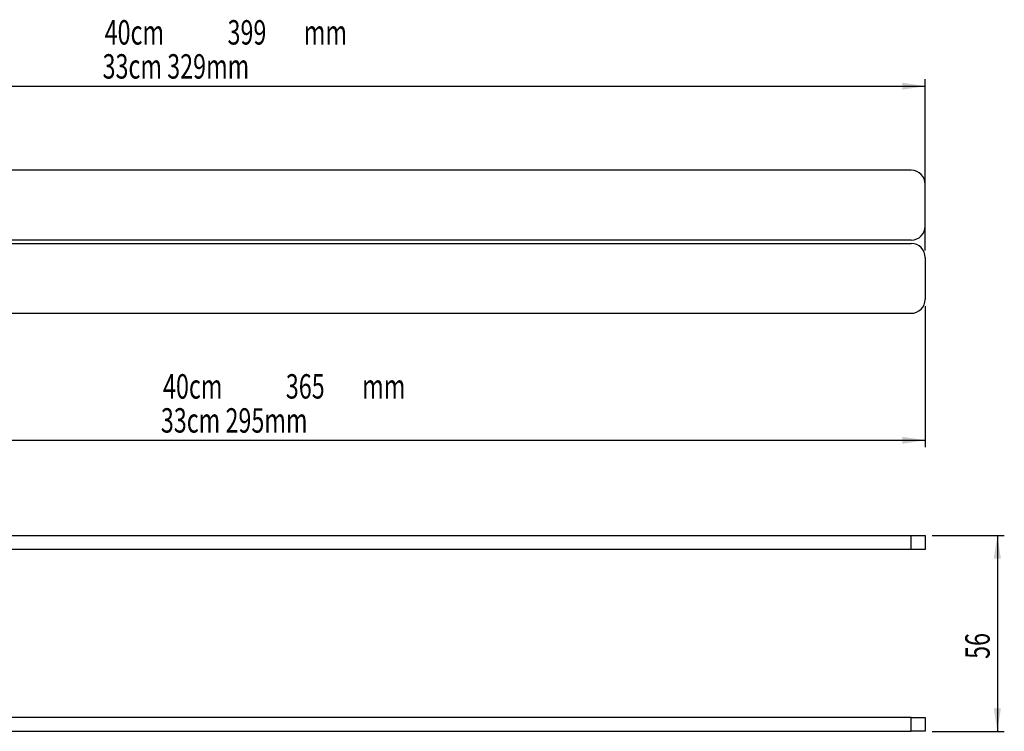
# Model space of a CAD drawing. Extents: x 96 to 378, y 120 to 222.
# Drawn here: x 237 to 378, y 120 to 222 of the extents above; entities that cross this region are included whole.
import ezdxf
from ezdxf.enums import TextEntityAlignment as Align

# ---------------------------------------------------------------- set-up
doc = ezdxf.new("R2010")
doc.units = 0
doc.layers.get('0').update_dxf_attribs({"linetype": 'CONTINUOUS'})
doc.dimstyles.new('SLDDIMSTYLE0', dxfattribs={"dimtxt": 3.5, "dimasz": 3.302, "dimexe": 0, "dimexo": 0.0625, "dimgap": 0.875, "dimtad": 1, "dimlfac": 2, "dimrnd": 1e-09, "dimzin": 12, "dimsah": 1, "dimcen": 0.09, "dimazin": 3, "dimtfac": 1, "dimtofl": 0, "dimtmove": 0, "dimatfit": 3})

# ---------------------------------------------------------------- blocks, each defined once
blk = doc.blocks.new('_D_2')
at = {"color": 7}
for p, q in [((167.73, 198.96), (167.73, 213.46)), ((366.98, 188.91), (366.98, 213.46)), ((167.73, 212.46), (366.98, 212.46))]:
    blk.add_line(p, q, dxfattribs=at)
for points in [[(167.73, 212.46), (171.03, 211.96), (171.03, 212.97)], [(366.98, 212.46), (363.68, 212.97), (363.68, 211.96)]]:
    blk.add_solid(points, dxfattribs=at)
at = {"color": 7, "width": 0.7}
for s, p in [('40cm ', (249.45, 217.34)), ('399', (267.05, 217.34)), ('mm', (277.97, 217.34)), ('33cm 329mm', (249.15, 212.46))]:
    blk.add_text(s, height=3.5, dxfattribs=at).set_placement(p, align=Align.BOTTOM_LEFT)
blk = doc.blocks.new('_D_3')
at = {"color": 7}
for p, q in [((366.98, 180.91), (366.98, 160.71)), ((184.43, 178.91), (184.43, 160.71)), ((184.43, 161.71), (366.98, 161.71))]:
    blk.add_line(p, q, dxfattribs=at)
for points in [[(184.43, 161.71), (187.74, 161.2), (187.74, 162.21)], [(366.98, 161.71), (363.68, 162.21), (363.68, 161.2)]]:
    blk.add_solid(points, dxfattribs=at)
at = {"color": 7, "width": 0.7}
for s, p in [('40cm ', (257.81, 166.59)), ('365', (275.4, 166.59)), ('mm', (286.33, 166.59)), ('33cm 295mm', (257.5, 161.71))]:
    blk.add_text(s, height=3.5, dxfattribs=at).set_placement(p, align=Align.BOTTOM_LEFT)
blk = doc.blocks.new('_D_4')
at = {"color": 7}
for p, q in [((367.98, 148.05), (378.31, 148.05)), ((377.31, 148.05), (377.31, 119.98)), ((367.98, 119.98), (378.31, 119.98))]:
    blk.add_line(p, q, dxfattribs=at)
for points in [[(377.31, 148.05), (376.8, 144.74), (377.82, 144.74)], [(377.31, 119.98), (377.82, 123.29), (376.8, 123.29)]]:
    blk.add_solid(points, dxfattribs=at)
at = {"color": 7, "width": 0.7}
blk.add_text('56', height=3.5, rotation=90, dxfattribs=at).set_placement((377.31, 130.37), align=Align.BOTTOM_LEFT)

msp = doc.modelspace()

# ---------------------------------------------------------------- linework, layer by layer
at = {"color": 7, "linetype": 'CONTINUOUS'}
for p, q in [((364.98, 200.4058), (192.6609, 200.4058)), ((366.98, 192.4058), (366.98, 198.4058)), ((364.98, 190.4058), (192.6609, 190.4058)), ((192.6609, 189.9058), (364.98, 189.9058)), ((366.98, 187.9058), (366.98, 181.9058)), ((192.6609, 179.9058), (364.98, 179.9058)), ((192.6609, 148.046), (364.98, 148.046)), ((364.98, 146.046), (364.98, 148.046)), ((364.98, 148.046), (366.98, 148.046)), ((366.98, 148.046), (366.98, 146.046)), ((364.98, 146.046), (192.6609, 146.046)), ((366.98, 146.046), (364.98, 146.046)), ((364.98, 121.9838), (192.6609, 121.9838)), ((364.98, 119.9838), (364.98, 121.9838)), ((364.98, 121.9838), (366.98, 121.9838)), ((366.98, 121.9838), (366.98, 119.9838)), ((192.6609, 119.9838), (364.98, 119.9838)), ((366.98, 119.9838), (364.98, 119.9838))]:
    msp.add_line(p, q, dxfattribs=at)
for centre, start, end in [((364.98, 198.4058), 0, 90), ((364.98, 192.4058), 270, 0), ((364.98, 187.9058), 0, 90), ((364.98, 181.9058), 270, 0.000011)]:
    msp.add_arc(centre, 2, start, end, dxfattribs=at)

# ---------------------------------------------------------------- dimensions: what is measured, and where the dimension line sits
at = {"color": 7}
for base, p1, p2, text, picture, middle in [((366.98, 212.4636), (167.7251, 197.9558), (366.98, 187.9058), '40cm <>mm\\P33cm 329mm', '_D_2', (267.3525, 212.4636)), ((366.98, 161.7058), (184.4337, 179.9058), (366.98, 181.9058), '40cm <>mm\\P33cm 295mm', '_D_3', (275.7068, 161.7058))]:
    dim = msp.add_linear_dim(base=base, p1=p1, p2=p2, text=text, dimstyle='SLDDIMSTYLE0', dxfattribs=at)
    dim.commit()
    dim.dimension.update_dxf_attribs({"geometry": picture, "text_midpoint": middle, "dimtype": 160})
dim = msp.add_linear_dim(base=(377.3085, 119.9838), p1=(366.98, 148.046), p2=(366.98, 119.9838), angle=90, dimstyle='SLDDIMSTYLE0', dxfattribs=at)
dim.commit()
dim.dimension.update_dxf_attribs({"geometry": '_D_4', "text_midpoint": (377.3085, 134.0149), "dimtype": 160})

doc.saveas('drawing.dxf')
